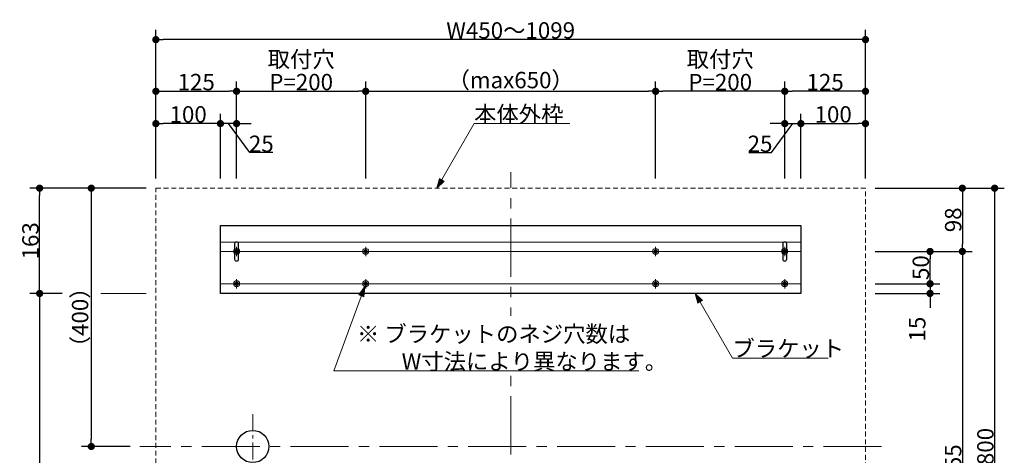
# Model space of a CAD drawing. Units: millimetres. Extents: x -3206 to 5888, y -2284 to 2284.
# Drawn here: x 490 to 2015, y -1014 to -339 of the extents above; entities that cross this region are included whole.
import ezdxf

# ---------------------------------------------------------------- set-up
doc = ezdxf.new("R2010")
doc.units = ezdxf.units.MM
doc.header["$LTSCALE"] = 15
doc.header["$PDMODE"] = 1
doc.header["$PDSIZE"] = -2
for name, pattern in [('ラインタイプ-1', [0.8, 0.5, -0.3]), ('ラインタイプ-3', [2.91, 1.76, -0.4, 0.35, -0.4]), ('ラインタイプ-4', [9.172222, 5.997222, -1.058333, 1.058333, -1.058333])]:
    doc.linetypes.add(name, pattern=pattern)
for name, color, linetype, lineweight in [('2寸法-1', 7, 'Continuous', 15), ('2寸法-2', 7, 'Continuous', 15), ('2寸法-3', 7, 'Continuous', 15), ('3一般', 7, 'Continuous', 15)]:
    doc.layers.add(name, color=color, linetype=linetype, lineweight=lineweight)
doc.styles.add('MS PGothic', font='MS PGothic.ttf', dxfattribs={"bigfont": 'MS PGothic'})
doc.styles.get("Standard").update_dxf_attribs({"font": 'txt', "bigfont": 'BIGFONT.SHX'})
doc.dimstyles.new('SANWA-1', dxfattribs={"dimtxt": 25.369683, "dimasz": 11.255127, "dimexe": 15, "dimexo": 15, "dimgap": 1.5, "dimtad": 1, "dimdec": 8, "dimdsep": 46, "dimtxsty": 'MS PGothic', "dimblk": 'DOT', "dimblk1": 'DOT', "dimblk2": 'DOT', "dimcen": 0, "dimazin": 0, "dimtfac": 0.8, "dimtdec": 8, "dimtix": 1, "dimtmove": 0, "dimatfit": 0, "dimldrblk": 'DOT', "dimfxl": 0, "dimfrac": 2, "dimtolj": 1, "dimarcsym": 0})

# ---------------------------------------------------------------- blocks, each defined once
blk = doc.blocks.new('グループ-36')
at = {"layer": '3一般', "color": 7, "linetype": 'ラインタイプ-3', "lineweight": 15}
for p, q in [((848.8, -1353), (863.2, -1353)), ((856, -1345.8), (856, -1360.2))]:
    blk.add_line(p, q, dxfattribs=at)
at = {"layer": '3一般', "color": 7, "linetype": 'Continuous', "lineweight": 15}
for p, q in [((853, -1353.7), (853, -1352.3)), ((853, -1352.3), (855.3, -1352.3)), ((855.3, -1353.7), (853, -1353.7)), ((855.3, -1350), (856.7, -1350)), ((855.3, -1352.3), (855.3, -1350)), ((855.3, -1356), (855.3, -1353.7)), ((855.3, -1356), (856.7, -1356)), ((856.7, -1352.3), (856.7, -1350)), ((856.7, -1352.3), (859, -1352.3)), ((856.7, -1356), (856.7, -1353.7)), ((859, -1353.7), (856.7, -1353.7)), ((859, -1353.7), (859, -1352.3))]:
    blk.add_line(p, q, dxfattribs=at)
for radius in [4.7, 2.5, 2]:
    blk.add_circle((856, -1353), radius, dxfattribs=at)
blk = doc.blocks.new('グループ-37')
at = {"layer": '3一般', "color": 7, "linetype": 'ラインタイプ-3', "lineweight": 15}
for p, q in [((808.8, -1353), (823.2, -1353)), ((816, -1345.8), (816, -1360.2))]:
    blk.add_line(p, q, dxfattribs=at)
at = {"layer": '3一般', "color": 7, "linetype": 'Continuous', "lineweight": 15}
for p, q in [((813, -1353.7), (813, -1352.3)), ((813, -1352.3), (815.3, -1352.3)), ((815.3, -1353.7), (813, -1353.7)), ((815.3, -1350), (816.7, -1350)), ((815.3, -1352.3), (815.3, -1350)), ((815.3, -1356), (815.3, -1353.7)), ((815.3, -1356), (816.7, -1356)), ((816.7, -1352.3), (816.7, -1350)), ((816.7, -1352.3), (819, -1352.3)), ((816.7, -1356), (816.7, -1353.7)), ((819, -1353.7), (816.7, -1353.7)), ((819, -1353.7), (819, -1352.3))]:
    blk.add_line(p, q, dxfattribs=at)
for radius in [4.7, 2.5, 2]:
    blk.add_circle((816, -1353), radius, dxfattribs=at)
blk = doc.blocks.new('グループ-38')
at = {"layer": '3一般', "color": 7, "linetype": 'Continuous', "lineweight": 30, "flags": 128}
blk.add_lwpolyline([(801, -1338), (871, -1338), (871, -1368), (801, -1368)], close=True, dxfattribs=at)
at = {"layer": '3一般', "color": 7}
for name in ['グループ-37', 'グループ-36']:
    blk.add_blockref(name, (0, 0), dxfattribs=at)
blk = doc.blocks.new('グループ-39')
at = {"layer": '3一般', "color": 7, "linetype": 'Continuous', "lineweight": 15}
for p, q in [((825.3, -745), (826.7, -745)), ((825.3, -747.3), (825.3, -745)), ((826.7, -747.3), (826.7, -745)), ((823, -748.7), (823, -747.3)), ((823, -747.3), (825.3, -747.3)), ((825.3, -748.7), (823, -748.7)), ((825.3, -751), (825.3, -748.7)), ((825.3, -751), (826.7, -751)), ((826.7, -747.3), (829, -747.3)), ((826.7, -751), (826.7, -748.7)), ((829, -748.7), (826.7, -748.7)), ((829, -748.7), (829, -747.3))]:
    blk.add_line(p, q, dxfattribs=at)
at = {"layer": '3一般', "color": 7, "linetype": 'ラインタイプ-3', "lineweight": 15}
for p, q in [((826, -740.8), (826, -755.2)), ((818.8, -748), (833.2, -748))]:
    blk.add_line(p, q, dxfattribs=at)
at = {"layer": '3一般', "color": 7, "linetype": 'Continuous', "lineweight": 15}
for radius in [4.7, 2.5, 2]:
    blk.add_circle((826, -748), radius, dxfattribs=at)
blk = doc.blocks.new('グループ-40')
at = {"layer": '3一般', "color": 7, "linetype": 'ラインタイプ-3', "lineweight": 15}
for p, q in [((818.8, -698), (833.2, -698)), ((826, -690.8), (826, -705.2))]:
    blk.add_line(p, q, dxfattribs=at)
at = {"layer": '3一般', "color": 7, "linetype": 'Continuous', "lineweight": 15}
for p, q in [((823, -698.7), (823, -697.3)), ((823, -697.3), (825.3, -697.3)), ((825.3, -698.7), (823, -698.7)), ((825.3, -695), (826.7, -695)), ((825.3, -697.3), (825.3, -695)), ((825.3, -701), (825.3, -698.7)), ((825.3, -701), (826.7, -701)), ((826.7, -697.3), (826.7, -695)), ((826.7, -697.3), (829, -697.3)), ((826.7, -701), (826.7, -698.7)), ((829, -698.7), (826.7, -698.7)), ((829, -698.7), (829, -697.3))]:
    blk.add_line(p, q, dxfattribs=at)
for radius in [4.7, 2.5, 2]:
    blk.add_circle((826, -698), radius, dxfattribs=at)
blk = doc.blocks.new('グループ-41')
at = {"layer": '3一般', "color": 7, "linetype": 'Continuous', "lineweight": 15}
blk.add_line((801, -683.8), (1700, -683.8), dxfattribs=at)
at = {"layer": '3一般', "color": 7, "linetype": 'Continuous', "lineweight": 30, "flags": 128}
blk.add_lwpolyline([(801, -658), (1700, -658), (1700, -763), (801, -763)], close=True, dxfattribs=at)
blk = doc.blocks.new('グループ-42')
at = {"layer": '3一般', "color": 7, "linetype": 'Continuous', "lineweight": 15}
for p, q in [((823.5, -698), (801, -698)), ((828.5, -698), (1023.5, -698)), ((1472.5, -698), (1028.5, -698)), ((1672.5, -698), (1477.5, -698)), ((1677.5, -698), (1700, -698)), ((823.5, -748), (801, -748)), ((828.5, -748), (1023.5, -748)), ((1472.5, -748), (1028.5, -748)), ((1672.5, -748), (1477.5, -748)), ((1677.5, -748), (1700, -748))]:
    blk.add_line(p, q, dxfattribs=at)
at = {"layer": '3一般', "color": 7}
blk.add_blockref('グループ-41', (0, 0), dxfattribs=at)
blk = doc.blocks.new('グループ-43')
at = {"layer": '3一般', "color": 7, "linetype": 'Continuous', "lineweight": 15}
for p, q in [((1025.3, -745), (1026.7, -745)), ((1025.3, -747.3), (1025.3, -745)), ((1026.7, -747.3), (1026.7, -745)), ((1023, -748.7), (1023, -747.3)), ((1023, -747.3), (1025.3, -747.3)), ((1025.3, -748.7), (1023, -748.7)), ((1025.3, -751), (1025.3, -748.7)), ((1025.3, -751), (1026.7, -751)), ((1026.7, -747.3), (1029, -747.3)), ((1026.7, -751), (1026.7, -748.7)), ((1029, -748.7), (1026.7, -748.7)), ((1029, -748.7), (1029, -747.3))]:
    blk.add_line(p, q, dxfattribs=at)
at = {"layer": '3一般', "color": 7, "linetype": 'ラインタイプ-3', "lineweight": 15}
for p, q in [((1026, -740.8), (1026, -755.2)), ((1018.8, -748), (1033.2, -748))]:
    blk.add_line(p, q, dxfattribs=at)
at = {"layer": '3一般', "color": 7, "linetype": 'Continuous', "lineweight": 15}
for radius in [4.7, 2.5, 2]:
    blk.add_circle((1026, -748), radius, dxfattribs=at)
blk = doc.blocks.new('グループ-44')
at = {"layer": '3一般', "color": 7, "linetype": 'ラインタイプ-3', "lineweight": 15}
for p, q in [((1018.8, -698), (1033.2, -698)), ((1026, -690.8), (1026, -705.2))]:
    blk.add_line(p, q, dxfattribs=at)
at = {"layer": '3一般', "color": 7, "linetype": 'Continuous', "lineweight": 15}
for p, q in [((1023, -698.7), (1023, -697.3)), ((1023, -697.3), (1025.3, -697.3)), ((1025.3, -698.7), (1023, -698.7)), ((1025.3, -695), (1026.7, -695)), ((1025.3, -697.3), (1025.3, -695)), ((1025.3, -701), (1025.3, -698.7)), ((1025.3, -701), (1026.7, -701)), ((1026.7, -697.3), (1026.7, -695)), ((1026.7, -697.3), (1029, -697.3)), ((1026.7, -701), (1026.7, -698.7)), ((1029, -698.7), (1026.7, -698.7)), ((1029, -698.7), (1029, -697.3))]:
    blk.add_line(p, q, dxfattribs=at)
for radius in [4.7, 2.5, 2]:
    blk.add_circle((1026, -698), radius, dxfattribs=at)
blk = doc.blocks.new('グループ-45')
at = {"layer": '3一般', "color": 7, "linetype": 'Continuous', "lineweight": 15}
for p, q in [((1474.3, -745), (1475.7, -745)), ((1474.3, -747.3), (1474.3, -745)), ((1475.7, -747.3), (1475.7, -745)), ((1472, -748.7), (1472, -747.3)), ((1472, -747.3), (1474.3, -747.3)), ((1474.3, -748.7), (1472, -748.7)), ((1474.3, -751), (1474.3, -748.7)), ((1474.3, -751), (1475.7, -751)), ((1475.7, -747.3), (1478, -747.3)), ((1475.7, -751), (1475.7, -748.7)), ((1478, -748.7), (1475.7, -748.7)), ((1478, -748.7), (1478, -747.3))]:
    blk.add_line(p, q, dxfattribs=at)
at = {"layer": '3一般', "color": 7, "linetype": 'ラインタイプ-3', "lineweight": 15}
for p, q in [((1475, -740.8), (1475, -755.2)), ((1467.8, -748), (1482.2, -748))]:
    blk.add_line(p, q, dxfattribs=at)
at = {"layer": '3一般', "color": 7, "linetype": 'Continuous', "lineweight": 15}
for radius in [4.7, 2.5, 2]:
    blk.add_circle((1475, -748), radius, dxfattribs=at)
blk = doc.blocks.new('グループ-46')
at = {"layer": '3一般', "color": 7, "linetype": 'ラインタイプ-3', "lineweight": 15}
for p, q in [((1467.8, -698), (1482.2, -698)), ((1475, -690.8), (1475, -705.2))]:
    blk.add_line(p, q, dxfattribs=at)
at = {"layer": '3一般', "color": 7, "linetype": 'Continuous', "lineweight": 15}
for p, q in [((1472, -698.7), (1472, -697.3)), ((1472, -697.3), (1474.3, -697.3)), ((1474.3, -698.7), (1472, -698.7)), ((1474.3, -695), (1475.7, -695)), ((1474.3, -697.3), (1474.3, -695)), ((1474.3, -701), (1474.3, -698.7)), ((1474.3, -701), (1475.7, -701)), ((1475.7, -697.3), (1475.7, -695)), ((1475.7, -697.3), (1478, -697.3)), ((1475.7, -701), (1475.7, -698.7)), ((1478, -698.7), (1475.7, -698.7)), ((1478, -698.7), (1478, -697.3))]:
    blk.add_line(p, q, dxfattribs=at)
for radius in [4.7, 2.5, 2]:
    blk.add_circle((1475, -698), radius, dxfattribs=at)
blk = doc.blocks.new('グループ-47')
at = {"layer": '3一般', "color": 7, "linetype": 'Continuous', "lineweight": 15}
for p, q in [((1674.3, -745), (1675.7, -745)), ((1674.3, -747.3), (1674.3, -745)), ((1675.7, -747.3), (1675.7, -745)), ((1672, -748.7), (1672, -747.3)), ((1672, -747.3), (1674.3, -747.3)), ((1674.3, -748.7), (1672, -748.7)), ((1674.3, -751), (1674.3, -748.7)), ((1674.3, -751), (1675.7, -751)), ((1675.7, -747.3), (1678, -747.3)), ((1675.7, -751), (1675.7, -748.7)), ((1678, -748.7), (1675.7, -748.7)), ((1678, -748.7), (1678, -747.3))]:
    blk.add_line(p, q, dxfattribs=at)
at = {"layer": '3一般', "color": 7, "linetype": 'ラインタイプ-3', "lineweight": 15}
for p, q in [((1675, -740.8), (1675, -755.2)), ((1667.8, -748), (1682.2, -748))]:
    blk.add_line(p, q, dxfattribs=at)
at = {"layer": '3一般', "color": 7, "linetype": 'Continuous', "lineweight": 15}
for radius in [4.7, 2.5, 2]:
    blk.add_circle((1675, -748), radius, dxfattribs=at)
blk = doc.blocks.new('グループ-48')
at = {"layer": '3一般', "color": 7, "linetype": 'ラインタイプ-3', "lineweight": 15}
for p, q in [((1667.8, -698), (1682.2, -698)), ((1675, -690.8), (1675, -705.2))]:
    blk.add_line(p, q, dxfattribs=at)
at = {"layer": '3一般', "color": 7, "linetype": 'Continuous', "lineweight": 15}
for p, q in [((1672, -698.7), (1672, -697.3)), ((1672, -697.3), (1674.3, -697.3)), ((1674.3, -698.7), (1672, -698.7)), ((1674.3, -695), (1675.7, -695)), ((1674.3, -697.3), (1674.3, -695)), ((1674.3, -701), (1674.3, -698.7)), ((1674.3, -701), (1675.7, -701)), ((1675.7, -697.3), (1675.7, -695)), ((1675.7, -697.3), (1678, -697.3)), ((1675.7, -701), (1675.7, -698.7)), ((1678, -698.7), (1675.7, -698.7)), ((1678, -698.7), (1678, -697.3))]:
    blk.add_line(p, q, dxfattribs=at)
for radius in [4.7, 2.5, 2]:
    blk.add_circle((1675, -698), radius, dxfattribs=at)
blk = doc.blocks.new('グループ-49')
at = {"layer": '3一般', "color": 7, "linetype": 'Continuous', "lineweight": 30, "flags": 128}
for points in [[(823.5, -685.5, -0.414214), (826, -683, -0.414214), (828.5, -685.5), (828.5, -710.5, -0.414214), (826, -713, -0.414214), (823.5, -710.5)], [(1672.5, -685.5, -0.414214), (1675, -683, -0.414214), (1677.5, -685.5), (1677.5, -710.5, -0.414214), (1675, -713, -0.414214), (1672.5, -710.5)]]:
    blk.add_lwpolyline(points, format="xyb", close=True, dxfattribs=at)
at = {"layer": '3一般', "color": 7}
for name in ['グループ-42', 'グループ-40', 'グループ-44', 'グループ-46', 'グループ-48', 'グループ-39', 'グループ-43', 'グループ-45', 'グループ-47']:
    blk.add_blockref(name, (0, 0), dxfattribs=at)
blk = doc.blocks.new('グループ-50')
at = {"layer": '3一般', "color": 7, "linetype": 'ラインタイプ-3', "lineweight": 15}
for p, q in [((1677.8, -1353), (1692.2, -1353)), ((1685, -1345.8), (1685, -1360.2))]:
    blk.add_line(p, q, dxfattribs=at)
at = {"layer": '3一般', "color": 7, "linetype": 'Continuous', "lineweight": 15}
for p, q in [((1682, -1353.7), (1682, -1352.3)), ((1682, -1352.3), (1684.3, -1352.3)), ((1684.3, -1353.7), (1682, -1353.7)), ((1684.3, -1350), (1685.7, -1350)), ((1684.3, -1352.3), (1684.3, -1350)), ((1684.3, -1356), (1684.3, -1353.7)), ((1684.3, -1356), (1685.7, -1356)), ((1685.7, -1352.3), (1685.7, -1350)), ((1685.7, -1352.3), (1688, -1352.3)), ((1685.7, -1356), (1685.7, -1353.7)), ((1688, -1353.7), (1685.7, -1353.7)), ((1688, -1353.7), (1688, -1352.3))]:
    blk.add_line(p, q, dxfattribs=at)
for radius in [4.7, 2.5, 2]:
    blk.add_circle((1685, -1353), radius, dxfattribs=at)
blk = doc.blocks.new('グループ-51')
at = {"layer": '3一般', "color": 7, "linetype": 'ラインタイプ-3', "lineweight": 15}
for p, q in [((1637.8, -1353), (1652.2, -1353)), ((1645, -1345.8), (1645, -1360.2))]:
    blk.add_line(p, q, dxfattribs=at)
at = {"layer": '3一般', "color": 7, "linetype": 'Continuous', "lineweight": 15}
for p, q in [((1642, -1353.7), (1642, -1352.3)), ((1642, -1352.3), (1644.3, -1352.3)), ((1644.3, -1353.7), (1642, -1353.7)), ((1644.3, -1350), (1645.7, -1350)), ((1644.3, -1352.3), (1644.3, -1350)), ((1644.3, -1356), (1644.3, -1353.7)), ((1644.3, -1356), (1645.7, -1356)), ((1645.7, -1352.3), (1645.7, -1350)), ((1645.7, -1352.3), (1648, -1352.3)), ((1645.7, -1356), (1645.7, -1353.7)), ((1648, -1353.7), (1645.7, -1353.7)), ((1648, -1353.7), (1648, -1352.3))]:
    blk.add_line(p, q, dxfattribs=at)
for radius in [4.7, 2.5, 2]:
    blk.add_circle((1645, -1353), radius, dxfattribs=at)
blk = doc.blocks.new('グループ-52')
at = {"layer": '3一般', "color": 7, "linetype": 'Continuous', "lineweight": 30, "flags": 128}
blk.add_lwpolyline([(1630, -1338), (1700, -1338), (1700, -1368), (1630, -1368)], close=True, dxfattribs=at)
at = {"layer": '3一般', "color": 7}
for name in ['グループ-51', 'グループ-50']:
    blk.add_blockref(name, (0, 0), dxfattribs=at)
blk = doc.blocks.new('グループ-53')
at = {"color": 255, "linetype": 'Continuous', "lineweight": 5}
for points in [[(1245.5, -798), (1255.5, -798), (1255.5, -888), (1245.5, -888)], [(1245.5, -1108), (1255.5, -1108), (1255.5, -1155), (1245.5, -1155)]]:
    blk.add_wipeout(points, dxfattribs=at).dxf.layer = '3一般'
blk = doc.blocks.new('グループ-54')
at = {"layer": '3一般', "color": 7, "linetype": 'ラインタイプ-4', "lineweight": 15}
for p, q in [((1250.5, -1425), (1250.5, -575)), ((1825, -1000), (676, -1000))]:
    blk.add_line(p, q, dxfattribs=at)
at = {"layer": '3一般', "color": 7, "linetype": 'ラインタイプ-3', "lineweight": 15}
blk.add_line((851, -950), (851, -1050), dxfattribs=at)
at = {"layer": '3一般', "color": 7, "linetype": 'ラインタイプ-1', "lineweight": 15, "flags": 128}
blk.add_lwpolyline([(701, -600), (1800, -600), (1800, -1400), (701, -1400)], close=True, dxfattribs=at)
at = {"layer": '3一般', "color": 7, "linetype": 'Continuous', "lineweight": 30}
blk.add_circle((851, -1000), 25, dxfattribs=at)
at = {"layer": '3一般', "color": 7}
for name in ['グループ-49', 'グループ-38', 'グループ-52']:
    blk.add_blockref(name, (0, 0), dxfattribs=at)
blk.add_blockref('グループ-53', (0, 0), dxfattribs=at)
blk = doc.blocks.new('_Dot')
at = {"color": 0, "linetype": 'ByBlock', "lineweight": -2}
blk.add_line((-0.5, 0), (-1, 0), dxfattribs=at)
at = {"color": 0, "linetype": 'ByBlock', "const_width": 0.5}
blk.add_lwpolyline([(-0.25, 0, 1), (0.25, 0, 1)], format="xyb", close=True, dxfattribs=at)
blk = doc.blocks.new('*D69')
at = {"layer": '2寸法-1', "color": 0, "linetype": 'Continuous', "lineweight": -2}
for p, q in [((701, -585), (701, -435)), ((826, -485), (826, -435)), ((712.3, -450), (814.7, -450))]:
    blk.add_line(p, q, dxfattribs=at)
at = {"layer": 'Defpoints', "color": 0}
for p in [(826, -450), (826, -500), (701, -600)]:
    blk.add_point(p, dxfattribs=at)
at = {"layer": '2寸法-1', "color": 0, "lineweight": -2, "xscale": 11.255126953125, "yscale": 11.255126953125, "zscale": 11.255126953125, "rotation": 180}
blk.add_blockref('_Dot', (701, -450), dxfattribs=at)
at = {"layer": '2寸法-1', "color": 0, "lineweight": -2, "xscale": 11.255126953125, "yscale": 11.255126953125, "zscale": 11.255126953125}
blk.add_blockref('_Dot', (826, -450), dxfattribs=at)
at = {"layer": '2寸法-1', "color": 0, "lineweight": 15, "insert": (763.5, -435.7), "char_height": 25.37, "attachment_point": 5, "style": 'MS PGothic'}
blk.add_mtext('\\A1;125', dxfattribs=at)
blk = doc.blocks.new('*D70')
at = {"layer": '2寸法-1', "color": 0, "linetype": 'Continuous', "lineweight": -2}
for p, q in [((826, -485), (826, -435)), ((1026, -585), (1026, -435)), ((837.3, -450), (1014.7, -450))]:
    blk.add_line(p, q, dxfattribs=at)
at = {"layer": 'Defpoints', "color": 0}
for p in [(1026, -450), (826, -500), (1026, -600)]:
    blk.add_point(p, dxfattribs=at)
at = {"layer": '2寸法-1', "color": 0, "lineweight": -2, "xscale": 11.255126953125, "yscale": 11.255126953125, "zscale": 11.255126953125, "rotation": 180}
blk.add_blockref('_Dot', (826, -450), dxfattribs=at)
at = {"layer": '2寸法-1', "color": 0, "lineweight": -2, "xscale": 11.255126953125, "yscale": 11.255126953125, "zscale": 11.255126953125}
blk.add_blockref('_Dot', (1026, -450), dxfattribs=at)
at = {"layer": '2寸法-1', "color": 0, "lineweight": 15, "insert": (926, -435.7), "char_height": 25.37, "attachment_point": 5, "style": 'MS PGothic'}
blk.add_mtext('\\A1;P=200', dxfattribs=at)
blk = doc.blocks.new('*D71')
at = {"layer": '2寸法-1', "color": 0, "linetype": 'Continuous', "lineweight": -2}
for p, q in [((1675, -485), (1675, -435)), ((1800, -585), (1800, -435)), ((1788.7, -450), (1686.3, -450))]:
    blk.add_line(p, q, dxfattribs=at)
at = {"layer": 'Defpoints', "color": 0}
for p in [(1675, -450), (1675, -500), (1800, -600)]:
    blk.add_point(p, dxfattribs=at)
at = {"layer": '2寸法-1', "color": 0, "lineweight": -2, "xscale": 11.255126953125, "yscale": 11.255126953125, "zscale": 11.255126953125, "rotation": 180}
blk.add_blockref('_Dot', (1675, -450), dxfattribs=at)
at = {"layer": '2寸法-1', "color": 0, "lineweight": -2, "xscale": 11.255126953125, "yscale": 11.255126953125, "zscale": 11.255126953125}
blk.add_blockref('_Dot', (1800, -450), dxfattribs=at)
at = {"layer": '2寸法-1', "color": 0, "lineweight": 15, "insert": (1737.5, -435.7), "char_height": 25.37, "attachment_point": 5, "style": 'MS PGothic'}
blk.add_mtext('\\A1;125', dxfattribs=at)
blk = doc.blocks.new('*D72')
at = {"layer": '2寸法-1', "color": 0, "linetype": 'Continuous', "lineweight": -2}
for p, q in [((701, -435), (701, -355)), ((1800, -435), (1800, -355)), ((1788.7, -370), (712.3, -370))]:
    blk.add_line(p, q, dxfattribs=at)
at = {"layer": 'Defpoints', "color": 0}
for p in [(701, -370), (701, -450), (1800, -450)]:
    blk.add_point(p, dxfattribs=at)
at = {"layer": '2寸法-1', "color": 0, "lineweight": -2, "xscale": 11.255126953125, "yscale": 11.255126953125, "zscale": 11.255126953125, "rotation": 180}
blk.add_blockref('_Dot', (701, -370), dxfattribs=at)
at = {"layer": '2寸法-1', "color": 0, "lineweight": -2, "xscale": 11.255126953125, "yscale": 11.255126953125, "zscale": 11.255126953125}
blk.add_blockref('_Dot', (1800, -370), dxfattribs=at)
at = {"layer": '2寸法-1', "color": 0, "lineweight": 15, "insert": (1250.5, -355.7), "char_height": 25.37, "attachment_point": 5, "style": 'MS PGothic'}
blk.add_mtext('\\A1;W450〜1099', dxfattribs=at)
blk = doc.blocks.new('*D73')
at = {"layer": '2寸法-1', "color": 0, "linetype": 'Continuous', "lineweight": -2}
for p, q in [((1475, -585), (1475, -435)), ((1675, -485), (1675, -435)), ((1663.7, -450), (1486.3, -450))]:
    blk.add_line(p, q, dxfattribs=at)
at = {"layer": 'Defpoints', "color": 0}
for p in [(1475, -450), (1675, -500), (1475, -600)]:
    blk.add_point(p, dxfattribs=at)
at = {"layer": '2寸法-1', "color": 0, "lineweight": -2, "xscale": 11.255126953125, "yscale": 11.255126953125, "zscale": 11.255126953125, "rotation": 180}
blk.add_blockref('_Dot', (1475, -450), dxfattribs=at)
at = {"layer": '2寸法-1', "color": 0, "lineweight": -2, "xscale": 11.255126953125, "yscale": 11.255126953125, "zscale": 11.255126953125}
blk.add_blockref('_Dot', (1675, -450), dxfattribs=at)
at = {"layer": '2寸法-1', "color": 0, "lineweight": 15, "insert": (1575, -435.7), "char_height": 25.37, "attachment_point": 5, "style": 'MS PGothic'}
blk.add_mtext('\\A1;P=200', dxfattribs=at)
blk = doc.blocks.new('*D75')
at = {"layer": '2寸法-1', "color": 0, "linetype": 'Continuous', "lineweight": -2}
for p, q in [((686, -600), (586, -600)), ((601, -611.3), (601, -988.7)), ((661, -1000), (586, -1000))]:
    blk.add_line(p, q, dxfattribs=at)
at = {"layer": 'Defpoints', "color": 0}
for p in [(701, -600), (601, -1000), (676, -1000)]:
    blk.add_point(p, dxfattribs=at)
at = {"layer": '2寸法-1', "color": 0, "lineweight": -2, "xscale": 11.255126953125, "yscale": 11.255126953125, "zscale": 11.255126953125}
for p, rotation in [((601, -600), 90), ((601, -1000), 270)]:
    blk.add_blockref('_Dot', p, dxfattribs=dict(at, rotation=rotation))
at = {"layer": '2寸法-1', "color": 0, "lineweight": 15, "insert": (583.6, -800), "char_height": 25.37, "attachment_point": 5, "rotation": 90, "style": 'MS PGothic'}
blk.add_mtext('\\A1;（400）', dxfattribs=at)
blk = doc.blocks.new('*D76')
at = {"layer": '2寸法-1', "color": 0, "linetype": 'Continuous', "lineweight": -2}
for p, q in [((1815, -698), (1915, -698)), ((1900, -736.7), (1900, -709.3)), ((1815, -748), (1915, -748))]:
    blk.add_line(p, q, dxfattribs=at)
at = {"layer": 'Defpoints', "color": 0}
for p in [(1800, -698), (1900, -698), (1800, -748)]:
    blk.add_point(p, dxfattribs=at)
at = {"layer": '2寸法-1', "color": 0, "lineweight": -2, "xscale": 11.255126953125, "yscale": 11.255126953125, "zscale": 11.255126953125}
for p, rotation in [((1900, -698), 90), ((1900, -748), 270)]:
    blk.add_blockref('_Dot', p, dxfattribs=dict(at, rotation=rotation))
at = {"layer": '2寸法-1', "color": 0, "lineweight": 15, "insert": (1885.7, -723), "char_height": 25.37, "attachment_point": 5, "rotation": 90, "style": 'MS PGothic'}
blk.add_mtext('\\A1;50', dxfattribs=at)
blk = doc.blocks.new('*D77')
at = {"layer": '2寸法-1', "color": 0, "linetype": 'Continuous', "lineweight": -2}
for p, q in [((1815, -600), (1965, -600)), ((1950, -611.3), (1950, -686.7)), ((1915, -698), (1965, -698))]:
    blk.add_line(p, q, dxfattribs=at)
at = {"layer": 'Defpoints', "color": 0}
for p in [(1800, -600), (1900, -698), (1950, -698)]:
    blk.add_point(p, dxfattribs=at)
at = {"layer": '2寸法-1', "color": 0, "lineweight": -2, "xscale": 11.255126953125, "yscale": 11.255126953125, "zscale": 11.255126953125}
for p, rotation in [((1950, -600), 90), ((1950, -698), 270)]:
    blk.add_blockref('_Dot', p, dxfattribs=dict(at, rotation=rotation))
at = {"layer": '2寸法-1', "color": 0, "lineweight": 15, "insert": (1935.8, -649), "char_height": 25.37, "attachment_point": 5, "rotation": 90, "style": 'MS PGothic'}
blk.add_mtext('\\A1;98', dxfattribs=at)
blk = doc.blocks.new('*D78')
at = {"layer": '2寸法-1', "color": 0, "linetype": 'Continuous', "lineweight": -2}
for p, q in [((1915, -698), (1965, -698)), ((1950, -709.3), (1950, -1341.7)), ((1815, -1353), (1965, -1353))]:
    blk.add_line(p, q, dxfattribs=at)
at = {"layer": 'Defpoints', "color": 0}
for p in [(1900, -698), (1800, -1353), (1950, -1353)]:
    blk.add_point(p, dxfattribs=at)
at = {"layer": '2寸法-1', "color": 0, "lineweight": -2, "xscale": 11.255126953125, "yscale": 11.255126953125, "zscale": 11.255126953125}
for p, rotation in [((1950, -698), 90), ((1950, -1353), 270)]:
    blk.add_blockref('_Dot', p, dxfattribs=dict(at, rotation=rotation))
at = {"layer": '2寸法-1', "color": 0, "lineweight": 15, "insert": (1935.8, -1025.5), "char_height": 25.37, "attachment_point": 5, "rotation": 90, "style": 'MS PGothic'}
blk.add_mtext('\\A1;655', dxfattribs=at)
blk = doc.blocks.new('*D80')
at = {"layer": '2寸法-1', "color": 0, "linetype": 'Continuous', "lineweight": -2}
for p, q in [((1965, -600), (2015, -600)), ((2000, -611.3), (2000, -1388.7)), ((1965, -1400), (2015, -1400))]:
    blk.add_line(p, q, dxfattribs=at)
at = {"layer": 'Defpoints', "color": 0}
for p in [(1950, -600), (1950, -1400), (2000, -1400)]:
    blk.add_point(p, dxfattribs=at)
at = {"layer": '2寸法-1', "color": 0, "lineweight": -2, "xscale": 11.255126953125, "yscale": 11.255126953125, "zscale": 11.255126953125}
for p, rotation in [((2000, -600), 90), ((2000, -1400), 270)]:
    blk.add_blockref('_Dot', p, dxfattribs=dict(at, rotation=rotation))
at = {"layer": '2寸法-1', "color": 0, "lineweight": 15, "insert": (1985.7, -1000), "char_height": 25.37, "attachment_point": 5, "rotation": 90, "style": 'MS PGothic'}
blk.add_mtext('\\A1;800', dxfattribs=at)
blk = doc.blocks.new('*D122')
at = {"layer": '2寸法-2', "color": 0, "linetype": 'Continuous', "lineweight": -2}
for p, q in [((1900, -736.7), (1900, -725.5)), ((1815, -748), (1915, -748)), ((1900, -748), (1900, -763)), ((1815, -763), (1915, -763)), ((1900, -774.3), (1900, -785.5))]:
    blk.add_line(p, q, dxfattribs=at)
at = {"layer": 'Defpoints', "color": 0}
for p in [(1800, -748), (1800, -763), (1900, -763)]:
    blk.add_point(p, dxfattribs=at)
at = {"layer": '2寸法-2', "color": 0, "lineweight": -2, "xscale": 11.255126953125, "yscale": 11.255126953125, "zscale": 11.255126953125}
for p, rotation in [((1900, -748), 270), ((1900, -763), 90)]:
    blk.add_blockref('_Dot', p, dxfattribs=dict(at, rotation=rotation))
at = {"layer": '2寸法-2', "color": 0, "lineweight": 15, "insert": (1880.2, -818.2), "char_height": 25.37, "attachment_point": 5, "rotation": 90, "style": 'MS PGothic'}
blk.add_mtext('\\A1;15', dxfattribs=at)
blk = doc.blocks.new('*D123')
at = {"layer": '2寸法-2', "color": 0, "linetype": 'Continuous', "lineweight": -2}
for p, q in [((801, -585), (801, -485)), ((826, -585), (826, -485)), ((789.7, -500), (778.5, -500)), ((826, -500), (801, -500)), ((846.7, -545), (813.5, -500)), ((837.3, -500), (848.5, -500)), ((881.9, -545), (846.7, -545))]:
    blk.add_line(p, q, dxfattribs=at)
at = {"layer": 'Defpoints', "color": 0}
for p in [(801, -500), (801, -600), (826, -600)]:
    blk.add_point(p, dxfattribs=at)
at = {"layer": '2寸法-2', "color": 0, "lineweight": -2, "xscale": 11.255126953125, "yscale": 11.255126953125, "zscale": 11.255126953125}
blk.add_blockref('_Dot', (801, -500), dxfattribs=at)
at = {"layer": '2寸法-2', "color": 0, "lineweight": -2, "xscale": 11.255126953125, "yscale": 11.255126953125, "zscale": 11.255126953125, "rotation": 180}
blk.add_blockref('_Dot', (826, -500), dxfattribs=at)
at = {"layer": '2寸法-2', "color": 0, "lineweight": 15, "insert": (864.3, -531.3), "char_height": 25.37, "attachment_point": 5, "style": 'MS PGothic'}
blk.add_mtext('\\A1;25', dxfattribs=at)
blk = doc.blocks.new('*D124')
at = {"layer": '2寸法-1', "color": 0, "linetype": 'Continuous', "lineweight": -2}
for p, q in [((701, -585), (701, -485)), ((801, -585), (801, -485)), ((789.7, -500), (712.3, -500))]:
    blk.add_line(p, q, dxfattribs=at)
at = {"layer": 'Defpoints', "color": 0}
for p in [(701, -500), (701, -600), (801, -600)]:
    blk.add_point(p, dxfattribs=at)
at = {"layer": '2寸法-1', "color": 0, "lineweight": -2, "xscale": 11.255126953125, "yscale": 11.255126953125, "zscale": 11.255126953125, "rotation": 180}
blk.add_blockref('_Dot', (701, -500), dxfattribs=at)
at = {"layer": '2寸法-1', "color": 0, "lineweight": -2, "xscale": 11.255126953125, "yscale": 11.255126953125, "zscale": 11.255126953125}
blk.add_blockref('_Dot', (801, -500), dxfattribs=at)
at = {"layer": '2寸法-1', "color": 0, "lineweight": 15, "insert": (751, -485.7), "char_height": 25.37, "attachment_point": 5, "style": 'MS PGothic'}
blk.add_mtext('\\A1;100', dxfattribs=at)
blk = doc.blocks.new('*D125')
at = {"layer": '2寸法-2', "color": 0, "linetype": 'Continuous', "lineweight": -2}
for p, q in [((1675, -585), (1675, -485)), ((1700, -585), (1700, -485)), ((1663.7, -500), (1652.5, -500)), ((1654.3, -545), (1687.5, -500)), ((1675, -500), (1700, -500)), ((1711.3, -500), (1722.5, -500)), ((1619.1, -545), (1654.3, -545))]:
    blk.add_line(p, q, dxfattribs=at)
at = {"layer": 'Defpoints', "color": 0}
for p in [(1700, -500), (1675, -600), (1700, -600)]:
    blk.add_point(p, dxfattribs=at)
at = {"layer": '2寸法-2', "color": 0, "lineweight": -2, "xscale": 11.255126953125, "yscale": 11.255126953125, "zscale": 11.255126953125}
blk.add_blockref('_Dot', (1675, -500), dxfattribs=at)
at = {"layer": '2寸法-2', "color": 0, "lineweight": -2, "xscale": 11.255126953125, "yscale": 11.255126953125, "zscale": 11.255126953125, "rotation": 180}
blk.add_blockref('_Dot', (1700, -500), dxfattribs=at)
at = {"layer": '2寸法-2', "color": 0, "lineweight": 15, "insert": (1636.7, -531.3), "char_height": 25.37, "attachment_point": 5, "style": 'MS PGothic'}
blk.add_mtext('\\A1;25', dxfattribs=at)
blk = doc.blocks.new('*D126')
at = {"layer": '2寸法-1', "color": 0, "linetype": 'Continuous', "lineweight": -2}
for p, q in [((1700, -585), (1700, -485)), ((1800, -585), (1800, -485)), ((1711.3, -500), (1788.7, -500))]:
    blk.add_line(p, q, dxfattribs=at)
at = {"layer": 'Defpoints', "color": 0}
for p in [(1800, -500), (1700, -600), (1800, -600)]:
    blk.add_point(p, dxfattribs=at)
at = {"layer": '2寸法-1', "color": 0, "lineweight": -2, "xscale": 11.255126953125, "yscale": 11.255126953125, "zscale": 11.255126953125, "rotation": 180}
blk.add_blockref('_Dot', (1700, -500), dxfattribs=at)
at = {"layer": '2寸法-1', "color": 0, "lineweight": -2, "xscale": 11.255126953125, "yscale": 11.255126953125, "zscale": 11.255126953125}
blk.add_blockref('_Dot', (1800, -500), dxfattribs=at)
at = {"layer": '2寸法-1', "color": 0, "lineweight": 15, "insert": (1750, -485.7), "char_height": 25.37, "attachment_point": 5, "style": 'MS PGothic'}
blk.add_mtext('\\A1;100', dxfattribs=at)
blk = doc.blocks.new('*D160')
at = {"layer": '2寸法-1', "color": 0, "linetype": 'Continuous', "lineweight": -2}
for p, q in [((1026, -585), (1026, -435)), ((1475, -585), (1475, -435)), ((1037.3, -450), (1463.7, -450))]:
    blk.add_line(p, q, dxfattribs=at)
at = {"layer": 'Defpoints', "color": 0}
for p in [(1475, -450), (1026, -600), (1475, -600)]:
    blk.add_point(p, dxfattribs=at)
at = {"layer": '2寸法-1', "color": 0, "lineweight": -2, "xscale": 11.255126953125, "yscale": 11.255126953125, "zscale": 11.255126953125, "rotation": 180}
blk.add_blockref('_Dot', (1026, -450), dxfattribs=at)
at = {"layer": '2寸法-1', "color": 0, "lineweight": -2, "xscale": 11.255126953125, "yscale": 11.255126953125, "zscale": 11.255126953125}
blk.add_blockref('_Dot', (1475, -450), dxfattribs=at)
at = {"layer": '2寸法-1', "color": 0, "lineweight": 15, "insert": (1250.5, -432.6), "char_height": 25.37, "attachment_point": 5, "style": 'MS PGothic'}
blk.add_mtext('\\A1;（max650）', dxfattribs=at)
blk = doc.blocks.new('*D163')
at = {"layer": '2寸法-1', "color": 0, "linetype": 'Continuous', "lineweight": -2}
for p, q in [((556, -763), (506, -763)), ((521, -774.3), (521, -1388.7)), ((586, -1400), (506, -1400))]:
    blk.add_line(p, q, dxfattribs=at)
at = {"layer": 'Defpoints', "color": 0}
for p in [(571, -763), (521, -1400), (601, -1400)]:
    blk.add_point(p, dxfattribs=at)
at = {"layer": '2寸法-1', "color": 0, "lineweight": -2, "xscale": 11.255126953125, "yscale": 11.255126953125, "zscale": 11.255126953125}
for p, rotation in [((521, -763), 90), ((521, -1400), 270)]:
    blk.add_blockref('_Dot', p, dxfattribs=dict(at, rotation=rotation))
at = {"layer": '2寸法-1', "color": 0, "lineweight": 15, "insert": (506.8, -1081.5), "char_height": 25.37, "attachment_point": 5, "rotation": 90, "style": 'MS PGothic'}
blk.add_mtext('\\A1;637', dxfattribs=at)
blk = doc.blocks.new('*D164')
at = {"layer": '2寸法-1', "color": 0, "linetype": 'Continuous', "lineweight": -2}
for p, q in [((586, -600), (506, -600)), ((521, -751.7), (521, -611.3)), ((556, -763), (506, -763))]:
    blk.add_line(p, q, dxfattribs=at)
at = {"layer": 'Defpoints', "color": 0}
for p in [(521, -600), (601, -600), (571, -763)]:
    blk.add_point(p, dxfattribs=at)
at = {"layer": '2寸法-1', "color": 0, "lineweight": -2, "xscale": 11.255126953125, "yscale": 11.255126953125, "zscale": 11.255126953125}
for p, rotation in [((521, -600), 90), ((521, -763), 270)]:
    blk.add_blockref('_Dot', p, dxfattribs=dict(at, rotation=rotation))
at = {"layer": '2寸法-1', "color": 0, "lineweight": 15, "insert": (506.7, -681.5), "char_height": 25.37, "attachment_point": 5, "rotation": 90, "style": 'MS PGothic'}
blk.add_mtext('\\A1;163', dxfattribs=at)

msp = doc.modelspace()

# ---------------------------------------------------------------- block references
at = {"layer": '3一般', "color": 7}
msp.add_blockref('グループ-54', (0, 0), dxfattribs=at)

# ---------------------------------------------------------------- texts
at = {"layer": '2寸法-3', "color": 7, "char_height": 25.3696831597, "line_spacing_factor": 0.25}
for s, insert, attachment_point in [('{\\fMS PGothic|b0|i0|c128|p0;取付穴}', (926, -413), 8), ('{\\fMS PGothic|b0|i0|c128|p0;取付穴}', (1575, -413), 8), ('{\\fMS PGothic|b0|i0|c128|p0;本体外枠}', (1193.88010851, -498), 7)]:
    msp.add_mtext(s, dxfattribs=dict(at, insert=insert, attachment_point=attachment_point))

# ---------------------------------------------------------------- dimensions: what is measured, and where the dimension line sits
at = {"layer": '2寸法-1', "color": 7, "linetype": 'Continuous', "lineweight": 15}
dim = msp.add_linear_dim(base=(701, -370), p1=(1800, -450), p2=(701, -450), dimstyle='SANWA-1', override={"dimgap": 1.5, "dimpost": 'W450〜<>', "dimtxsty": 'MS PGothic', "dimtmove": 2}, dxfattribs=at)
dim.commit()
dim.dimension.update_dxf_attribs({"geometry": '*D72', "text_midpoint": (1250.5, -355.7430854566)})
for base, p1, p2, override, picture, middle in [((521, -600), (571, -763), (601, -600), {"dimtxt": 25.369683, "dimgap": 1.5, "dimpost": '<>', "dimtxsty": 'MS PGothic', "dimtmove": 2}, '*D164', (506.7430854566, -681.5)), ((2000, -1400), (1950, -600), (1950, -1400), {"dimgap": 1.5, "dimpost": '<>', "dimtxsty": 'MS PGothic', "dimtmove": 2}, '*D80', (1985.7430854566, -1000)), ((521, -1400), (571, -763), (601, -1400), {"dimtxt": 25.369683, "dimgap": 1.5, "dimpost": '<>', "dimtxsty": 'MS PGothic', "dimtmove": 2}, '*D163', (506.8151584201, -1081.5))]:
    dim = msp.add_linear_dim(base=base, p1=p1, p2=p2, angle=270, dimstyle='SANWA-1', override=override, dxfattribs=at)
    dim.commit()
    dim.dimension.update_dxf_attribs({"geometry": picture, "text_midpoint": middle})

# ---------------------------------------------------------------- next in the draw order: hatches: boundary and pattern name
at = {"layer": '2寸法-3', "linetype": 'Continuous', "lineweight": 0}
for points in [[(1147.48830925, -589.04597238), (1136.1450816, -600), (1140.4915911, -584.84191998)], [(1015.34781172, -765.33371647), (1024.39250533, -752.41655532), (1023.01815147, -768.12549182)], [(1540.4915911, -778.15808002), (1536.1450816, -763), (1547.48830925, -773.95402762)]]:
    msp.add_hatch(color=7, dxfattribs=at).paths.add_polyline_path(points)

# ---------------------------------------------------------------- next in the draw order: linework, layer by layer
at = {"layer": '2寸法-3', "color": 7, "linetype": 'Continuous', "lineweight": 15}
msp.add_line((616, -763), (686, -763), dxfattribs=at)
at = {"layer": '2寸法-3', "color": 7, "linetype": 'Continuous', "lineweight": 15, "flags": 128}
for points in [[(1342.04677518, -500), (1193.88010851, -500), (1136.1450816, -600)], [(1449.02653584, -883), (976.86401837, -883), (1024.39250533, -752.41655532)], [(1742.19146919, -863), (1593.88010851, -863), (1536.1450816, -763)]]:
    msp.add_lwpolyline(points, dxfattribs=at)
at = {"layer": '2寸法-3', "color": 7, "linetype": 'Continuous', "lineweight": 5, "flags": 128}
for points in [[(1147.48830925, -589.04597238), (1136.1450816, -600), (1140.4915911, -584.84191998)], [(1015.34781172, -765.33371647), (1024.39250533, -752.41655532), (1023.01815147, -768.12549182)], [(1540.4915911, -778.15808002), (1536.1450816, -763), (1547.48830925, -773.95402762)]]:
    msp.add_lwpolyline(points, close=True, dxfattribs=at)

# ---------------------------------------------------------------- next in the draw order: texts
at = {"layer": '2寸法-3', "color": 7, "char_height": 25.3696831597, "attachment_point": 7}
for s, insert, line_spacing_factor in [('{\\fMS PGothic|b0|i0|c128|p0;※ ブラケットのネジ穴数は\\P\u3000\u3000W寸法により異なります。}', (1012.48470641, -881), 1.005216), ('{\\fMS PGothic|b0|i0|c128|p0;ブラケット}', (1593.88010851, -861), 0.25)]:
    msp.add_mtext(s, dxfattribs=dict(at, insert=insert, line_spacing_factor=line_spacing_factor))

# ---------------------------------------------------------------- next in the draw order: dimensions: what is measured, and where the dimension line sits
at = {"layer": '2寸法-1', "color": 7, "linetype": 'Continuous', "lineweight": 15}
for base, p1, p2, override, picture, middle in [((826, -450), (701, -600), (826, -500), {"dimgap": 1.5, "dimpost": '<>', "dimtxsty": 'MS PGothic', "dimtmove": 2}, '*D69', (763.5, -435.7430854566)), ((1026, -450), (826, -500), (1026, -600), {"dimgap": 1.5, "dimpost": 'P=<>', "dimtxsty": 'MS PGothic', "dimtmove": 2}, '*D70', (926, -435.7430854566)), ((1475, -450), (1675, -500), (1475, -600), {"dimgap": 1.5, "dimpost": 'P=<>', "dimtxsty": 'MS PGothic', "dimtmove": 2}, '*D73', (1575, -435.7430854566)), ((1675, -450), (1800, -600), (1675, -500), {"dimgap": 1.5, "dimpost": '<>', "dimtxsty": 'MS PGothic', "dimtmove": 2}, '*D71', (1737.5, -435.7430854566)), ((701, -500), (801, -600), (701, -600), {"dimgap": 1.5, "dimpost": '<>', "dimtxsty": 'MS PGothic', "dimtmove": 2}, '*D124', (751, -485.7430854566)), ((1800, -500), (1700, -600), (1800, -600), {"dimgap": 1.5, "dimpost": '<>', "dimtxsty": 'MS PGothic', "dimtmove": 2}, '*D126', (1750, -485.7430854566))]:
    dim = msp.add_linear_dim(base=base, p1=p1, p2=p2, dimstyle='SANWA-1', override=override, dxfattribs=at)
    dim.commit()
    dim.dimension.update_dxf_attribs({"geometry": picture, "text_midpoint": middle})
dim = msp.add_linear_dim(base=(1475, -450), p1=(1026, -600), p2=(1475, -600), text='（max650）', dimstyle='SANWA-1', override={"dimgap": 1.5, "dimpost": '<>', "dimtxsty": 'MS PGothic', "dimtmove": 2}, dxfattribs=at)
dim.commit()
dim.dimension.update_dxf_attribs({"geometry": '*D160', "text_midpoint": (1250.5, -432.64394803)})
for base, p1, p2, override, picture, middle in [((601, -1000), (701, -600), (676, -1000), {"dimgap": 1.5, "dimpost": '（<>）', "dimtxsty": 'MS PGothic', "dimtmove": 2}, '*D75', (583.6439480252, -800)), ((1950, -698), (1800, -600), (1900, -698), {"dimgap": 1.5, "dimpost": '<>', "dimtxsty": 'MS PGothic', "dimtmove": 2}, '*D77', (1935.8151584201, -649)), ((1900, -698), (1800, -748), (1800, -698), {"dimgap": 1.5, "dimpost": '<>', "dimtxsty": 'MS PGothic', "dimtmove": 2}, '*D76', (1885.7430854566, -723)), ((1950, -1353), (1900, -698), (1800, -1353), {"dimgap": 1.5, "dimpost": '<>', "dimtxsty": 'MS PGothic', "dimtmove": 2}, '*D78', (1935.8151584201, -1025.5))]:
    dim = msp.add_linear_dim(base=base, p1=p1, p2=p2, angle=270, dimstyle='SANWA-1', override=override, dxfattribs=at)
    dim.commit()
    dim.dimension.update_dxf_attribs({"geometry": picture, "text_midpoint": middle})
at = {"layer": '2寸法-2', "color": 7, "linetype": 'Continuous', "lineweight": 15}
for base, p1, p2, picture, middle in [((801, -500), (826, -600), (801, -600), '*D123', (847.6979166667, -545)), ((1700, -500), (1675, -600), (1700, -600), '*D125', (1653.3020833333, -545))]:
    dim = msp.add_linear_dim(base=base, p1=p1, p2=p2, dimstyle='SANWA-1', override={"dimgap": 1, "dimpost": '<>', "dimtxsty": 'MS PGothic', "dimtix": 0, "dimtmove": 1}, dxfattribs=at)
    dim.commit()
    dim.dimension.update_dxf_attribs({"geometry": picture, "text_midpoint": middle, "dimtype": 160})
dim = msp.add_linear_dim(base=(1900, -763), p1=(1800, -748), p2=(1800, -763), angle=270, dimstyle='SANWA-1', override={"dimgap": 1.5, "dimpost": '<>', "dimtxsty": 'MS PGothic', "dimtix": 0, "dimtmove": 2}, dxfattribs=at)
dim.commit()
dim.dimension.update_dxf_attribs({"geometry": '*D122', "text_midpoint": (1880.164375, -818.2225973512), "dimtype": 160})

doc.saveas('drawing.dxf')
